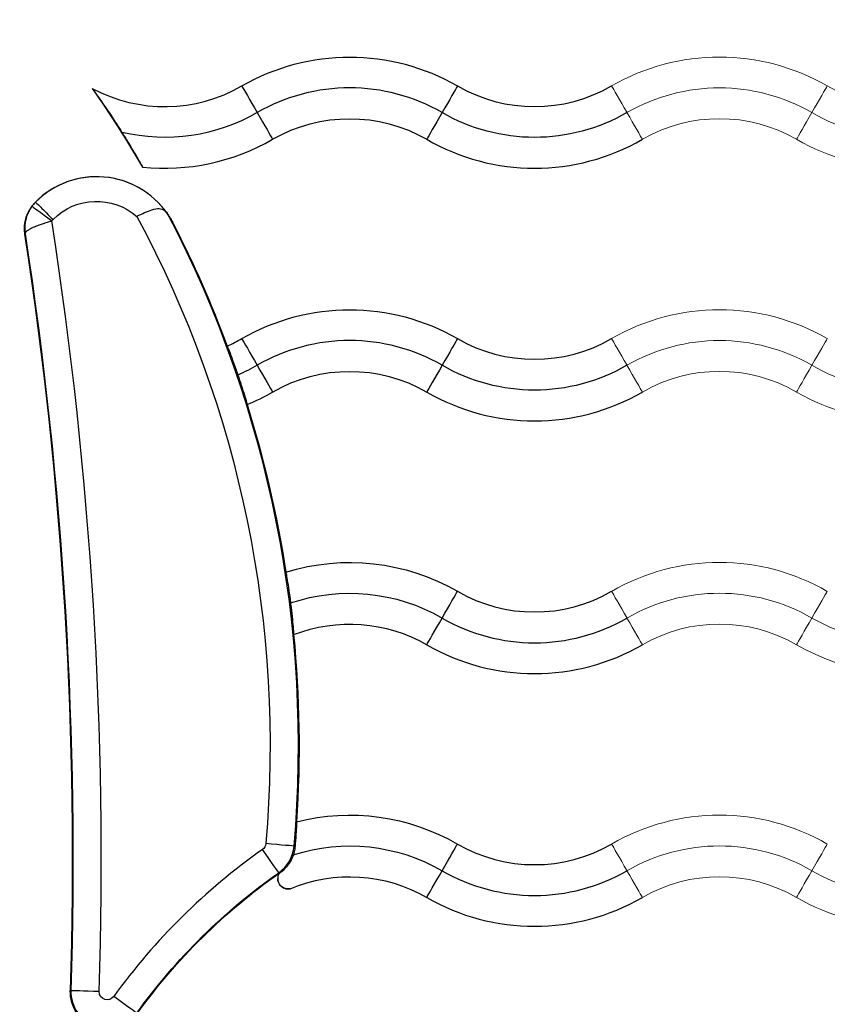
# Model space of a CAD drawing. Units: inches. Extents: x -2859 to 6237, y 4894 to 9711.
# Drawn here: x -1247 to -1181, y 7297 to 7377 of the extents above; entities that cross this region are included whole.
import ezdxf

# ---------------------------------------------------------------- set-up
doc = ezdxf.new("R2010")
doc.units = ezdxf.units.IN
doc.header["$MEASUREMENT"] = 0
doc.styles.get("Standard").update_dxf_attribs({"font": 'arial.ttf'})
doc.dimstyles.new('ISO-25', dxfattribs={"dimtxt": 2.5, "dimasz": 2.5, "dimexe": 1.25, "dimexo": 0.625, "dimtad": 1, "dimtxsty": 'Standard', "dimcen": 2.5, "dimadec": 0, "dimazin": 0, "dimtfac": 1, "dimtmove": 0, "dimatfit": 3, "dimfxl": 1, "dimarcsym": 0})

# ---------------------------------------------------------------- blocks, each defined once
blk = doc.blocks.new('*D6')
at = {"color": 0, "lineweight": -2, "transparency": 16777216}
for p, q in [((-2452.351, 7480.785), (-2452.351, 7602.035)), ((-254.507, 7480.785), (-254.507, 7602.035)), ((-2402.351, 7600.785), (-304.507, 7600.785))]:
    blk.add_line(p, q, dxfattribs=at)
at = {"color": 0, "transparency": 16777216}
for points in [[(-2402.351, 7609.118), (-2402.351, 7592.451), (-2452.351, 7600.785)], [(-304.507, 7609.118), (-304.507, 7592.451), (-254.507, 7600.785)]]:
    blk.add_solid(points, dxfattribs=at)
at = {"layer": 'Defpoints', "color": 0, "transparency": 16777216}
for p in [(-254.507, 7600.785), (-254.507, 6913.911), (-2452.351, 6706.953)]:
    blk.add_point(p, dxfattribs=at)
at = {"color": 0, "transparency": 16777216, "insert": (-1353.429, 7742.688), "char_height": 180, "attachment_point": 5}
blk.add_mtext('220', dxfattribs=at)
blk = doc.blocks.new('*D7')
at = {"color": 0, "lineweight": -2, "transparency": 16777216}
for p, q in [((-2479.07, 7472.959), (-2600.32, 7472.959)), ((-2599.07, 7422.959), (-2599.07, 6048.706)), ((-2479.07, 5998.706), (-2600.32, 5998.706))]:
    blk.add_line(p, q, dxfattribs=at)
at = {"color": 0, "transparency": 16777216}
for points in [[(-2607.403, 7422.959), (-2590.737, 7422.959), (-2599.07, 7472.959)], [(-2607.403, 6048.706), (-2590.737, 6048.706), (-2599.07, 5998.706)]]:
    blk.add_solid(points, dxfattribs=at)
at = {"layer": 'Defpoints', "color": 0, "transparency": 16777216}
for p in [(-1488.973, 7472.959), (-2599.07, 5998.706), (-1198.607, 5998.706)]:
    blk.add_point(p, dxfattribs=at)
at = {"color": 0, "transparency": 16777216, "insert": (-2740.973, 6735.832), "char_height": 180, "attachment_point": 5, "rotation": 90}
blk.add_mtext('145', dxfattribs=at)

msp = doc.modelspace()

# ---------------------------------------------------------------- linework, layer by layer
for p, q in [((-1224.646, 7309.571), (-1224.565, 7309.564)), ((-1225.86, 7307.376), (-1225.887, 7307.415)), ((-1225.977, 7306.945), (-1225.977, 7306.945)), ((-1242.753, 7297.844), (-1242.801, 7297.846))]:
    msp.add_line(p, q)
for centre, major_axis, ratio, start_param, end_param in [((-1197.638, 7370.288), (59.865, 0), 1, -0.025615, 3.167208), ((-1197.638, 7370.288), (57.435, 0), 1, -0.025673, 3.167266), ((-1235.138, 7382.066), (12.5, 0), 1, -2.061253, -1.047198), ((-1220.138, 7356.085), (-15, 0), 1, -2.094395, -1.047197), ((-1212.653, 7369.05), (1.3, 2.252), 0.000012, 0.232847, 1.559305), ((-1205.138, 7382.066), (12.5, 0), 1, -2.094395, -1.047198), ((-1212.623, 7369.101), (-1.3, -2.252), 0.000012, -1.559347, -0.232889), ((-1235.138, 7382.066), (17.5, 0), 1, -1.674336, -1.047198), ((-1205.138, 7382.066), (17.5, 0), 1, -2.094395, -1.047198), ((-1240.667, 7356.88), (-6.998, 0), 1, -2.669584, -0.768466), ((-1240.667, 7356.88), (-6.998, 0), 1, -2.525464, -0.784824), ((-1243.541, 7359.659), (-2.085, -2.158), 0.99976, -1.571258, -0.65088), ((-1243.495, 7359.705), (-2.12, 2.123), 0.999896, 0.001226, 0.151074), ((-674.24, 3559.817), (-568.913, 3803.364), 0.030458, 0.022531, 0.023312), ((-1244.203, 7360.412), (-1.415, 1.413), 0.000017, 0.000017, 1.570814), ((-1579.158, 7308.318), (331.52, 0), 1, -0.275935, 0.161021), ((-1244.301, 7360.299), (-1.61, 1.186), 0.00002, 0.003248, 1.570811), ((-1317.436, 7317.69), (93.144, 0), 1, -0.087271, 0.481124), ((-1579.158, 7308.318), (338.868, 0), 1, -0.031124, 0.154002), ((-1220.138, 7335.585), (-15, 0), 1, -2.094395, -1.047197), ((-1235.138, 7361.566), (12.5, 0), 1, -1.153813, -1.047197), ((-1212.653, 7348.55), (1.3, 2.252), 0.000012, 0.232847, 1.559305), ((-1205.138, 7361.566), (12.5, 0), 1, -2.094395, -1.047198), ((-1212.623, 7348.601), (-1.3, -2.252), 0.000012, -1.559347, -0.232889), ((-1235.138, 7361.566), (17.5, 0), 1, -1.179072, -1.047197), ((-1205.138, 7361.566), (17.5, 0), 1, -2.094395, -1.047198), ((-1205.138, 7341.066), (12.5, 0), 1, -2.094395, -1.047198), ((-1205.138, 7341.066), (15, 0), 1, -2.094396, -1.047198), ((-1205.138, 7341.066), (17.5, 0), 1, -2.094395, -1.047198), ((-1205.138, 7320.566), (12.5, 0), 1, -2.094395, -1.047198), ((-1197.638, 7267.32), (-51.347, 0), 1, -0.957025, -0.625186), ((-1227.587, 7309.829), (2.952, 0), 1, -0.957024, -0.087271), ((-1205.138, 7320.566), (15, 0), 1, -2.094395, -1.047197), ((-1205.138, 7320.566), (17.5, 0), 1, -2.094395, -1.047198), ((-1239.802, 7297.753), (-2.952, 0), 1, -0.031124, 2.516407)]:
    msp.add_ellipse(centre, major_axis=major_axis, ratio=ratio, start_param=start_param, end_param=end_param)
at = {"extrusion": (-2.21832e-16, -2.21833e-16, -1)}
for centre, major_axis, start_param, end_param in [((-1197.638, 7370.288), (-57.565, 0), -0.025615, 3.167208), ((-1197.638, 7370.287), (-60.175, 0), -0.161021, 1.441855), ((-1197.638, 7370.288), (-55.135, 0), -0.025673, 3.167266), ((-1317.436, 7317.69), (93.192, 0), -0.609516, -0.528237), ((-1227.587, 7309.829), (0.653, 0), 0.087271, 0.957025), ((-1197.638, 7267.32), (49, 0), -2.516407, -2.184568), ((-1225.13, 7306.945), (-0.847, 0), -1.761211, 0)]:
    msp.add_ellipse(centre, major_axis=major_axis, ratio=1, start_param=start_param, end_param=end_param, dxfattribs=at)
at = {"color": 0, "linetype": 'Continuous', "lineweight": 0, "extrusion": (-2.21832e-16, -2.21831e-16, -1)}
msp.add_ellipse((-1197.638, 7370.287), major_axis=(60.175, 0), ratio=1, start_param=-1.441855, end_param=0.161021, dxfattribs=at)
at = {"extrusion": (-2.21832e-16, -2.21831e-16, -1)}
for centre, major_axis, start_param, end_param in [((-1197.638, 7370.288), (-55, 0), -0.161021, 3.302614), ((-1579.158, 7308.318), (336.568, 0), -0.151901, 0.031124), ((-1317.436, 7317.69), (93.192, 0), -0.301814, -0.152), ((-1220.138, 7315.085), (15, 0), -1.896311, -1.047198)]:
    msp.add_ellipse(centre, major_axis=major_axis, ratio=1, start_param=start_param, end_param=end_param, dxfattribs=at)
at = {"extrusion": (-2.21831e-16, -2.21833e-16, -1)}
for centre, major_axis, start_param, end_param in [((-1220.138, 7356.085), (17.5, 0), -2.094395, -1.047197), ((-1220.138, 7335.585), (17.5, 0), -2.094395, -1.047197), ((-1220.138, 7315.085), (12.5, 0), -1.942998, -1.047198)]:
    msp.add_ellipse(centre, major_axis=major_axis, ratio=1, start_param=start_param, end_param=end_param, dxfattribs=at)
at = {"color": 0, "linetype": 'Continuous', "lineweight": 0, "extrusion": (-2.21831e-16, -2.21833e-16, -1)}
for centre in [(-1190.138, 7356.085), (-1190.138, 7335.585), (-1190.138, 7315.085), (-1190.138, 7294.585)]:
    msp.add_ellipse(centre, major_axis=(17.5, 0), ratio=1, start_param=-2.094395, end_param=-1.047197, dxfattribs=at)
at = {"extrusion": (-1.40253e-12, -8.09849e-13, -1)}
for centre in [(-1227.623, 7369.05), (-1227.623, 7348.55)]:
    msp.add_ellipse(centre, major_axis=(-1.3, 2.252), ratio=0.000012, start_param=0.232847, end_param=1.559305, dxfattribs=at)
at = {"color": 0, "linetype": 'Continuous', "lineweight": 0, "extrusion": (-1.40253e-12, -8.09849e-13, -1)}
for centre in [(-1197.623, 7369.05), (-1197.623, 7348.55)]:
    msp.add_ellipse(centre, major_axis=(-1.3, 2.252), ratio=0.000012, start_param=0.232847, end_param=1.559305, dxfattribs=at)
at = {"color": 0, "linetype": 'Continuous', "lineweight": 0}
for centre, major_axis, ratio, start_param, end_param in [((-1190.138, 7356.085), (-15, 0), 1, -2.094395, -1.047197), ((-1182.653, 7369.05), (1.3, 2.252), 0.000012, 0.232847, 1.559305), ((-1175.138, 7382.066), (12.5, 0), 1, -2.094395, -1.047198), ((-1182.623, 7369.101), (-1.3, -2.252), 0.000012, -1.559347, -0.232889), ((-1175.138, 7382.066), (17.5, 0), 1, -2.094395, -1.047198), ((-1190.138, 7335.585), (-15, 0), 1, -2.094395, -1.047197), ((-1182.653, 7348.55), (1.3, 2.252), 0.000012, 0.232847, 1.559305), ((-1182.623, 7348.601), (-1.3, -2.252), 0.000012, -1.559347, -0.232889), ((-1175.138, 7361.566), (17.5, 0), 1, -2.094395, -1.055882), ((-1197.623, 7328.05), (-1.3, 2.252), 0.000012, -1.559305, -0.232847), ((-1197.653, 7328.101), (1.3, -2.252), 0.000012, 0.232889, 1.559347), ((-1175.138, 7341.066), (15, 0), 1, -2.094395, -1.265133), ((-1175.138, 7341.066), (17.5, 0), 1, -2.094395, -1.320902), ((-1197.623, 7307.55), (-1.3, 2.252), 0.000012, -1.559305, -0.232847), ((-1197.653, 7307.601), (1.3, -2.252), 0.000012, 0.232889, 1.559347), ((-1175.138, 7320.566), (15, 0), 1, -2.094395, -1.139417), ((-1175.138, 7320.566), (17.5, 0), 1, -2.094395, -1.063695)]:
    msp.add_ellipse(centre, major_axis=major_axis, ratio=ratio, start_param=start_param, end_param=end_param, dxfattribs=at)
at = {"extrusion": (-2.21833e-16, -2.21832e-16, -1)}
for centre, major_axis, start_param, end_param in [((-1235.138, 7382.066), (-15, 0), -2.094395, -1.336836), ((-1205.138, 7382.066), (-15, 0), -2.094395, -1.047197), ((-1243.496, 7359.706), (0.999, 0), -2.506691, -2.356663), ((-1317.436, 7317.69), (90.844, 0), -0.492701, 0.087271), ((-1235.138, 7361.566), (-15, 0), -2.094395, -1.977628), ((-1205.138, 7361.566), (-15, 0), -2.094395, -1.047198)]:
    msp.add_ellipse(centre, major_axis=major_axis, ratio=1, start_param=start_param, end_param=end_param, dxfattribs=at)
at = {"extrusion": (-6.62883e-14, -3.83655e-14, -1)}
for centre in [(-1227.653, 7369.101), (-1227.653, 7348.601)]:
    msp.add_ellipse(centre, major_axis=(1.3, -2.252), ratio=0.000012, start_param=-1.559347, end_param=-0.232889, dxfattribs=at)
at = {"extrusion": (-2.21831e-16, -2.21834e-16, -1)}
for centre, major_axis, start_param, end_param in [((-1220.138, 7356.085), (12.5, 0), -2.094395, -1.047198), ((-1317.436, 7317.69), (93.192, 0), -0.472008, -0.355623), ((-1220.138, 7335.585), (12.5, 0), -2.094395, -1.047198)]:
    msp.add_ellipse(centre, major_axis=major_axis, ratio=1, start_param=start_param, end_param=end_param, dxfattribs=at)
at = {"color": 0, "linetype": 'Continuous', "lineweight": 0, "extrusion": (-6.62883e-14, -3.83655e-14, -1)}
for centre in [(-1197.653, 7369.101), (-1197.653, 7348.601)]:
    msp.add_ellipse(centre, major_axis=(1.3, -2.252), ratio=0.000012, start_param=-1.559347, end_param=-0.232889, dxfattribs=at)
at = {"color": 0, "linetype": 'Continuous', "lineweight": 0, "extrusion": (-2.21831e-16, -2.21834e-16, -1)}
for centre in [(-1190.138, 7356.085), (-1190.138, 7335.585), (-1190.138, 7315.085), (-1190.138, 7294.585)]:
    msp.add_ellipse(centre, major_axis=(12.5, 0), ratio=1, start_param=-2.094395, end_param=-1.047198, dxfattribs=at)
at = {"color": 0, "linetype": 'Continuous', "lineweight": 0, "extrusion": (-2.21833e-16, -2.21832e-16, -1)}
for centre, major_axis, end_param in [((-1175.138, 7382.066), (-15, 0), -1.047197), ((-1175.138, 7361.566), (-15, 0), -1.047198), ((-1190.138, 7315.085), (15, 0), -1.047198), ((-1190.138, 7294.585), (15, 0), -1.047198)]:
    msp.add_ellipse(centre, major_axis=major_axis, ratio=1, start_param=-2.094395, end_param=end_param, dxfattribs=at)
at = {"extrusion": (-2.21832e-16, -2.21834e-16, -1)}
for centre, major_axis, start_param, end_param in [((-1240.667, 7356.88), (4.998, 0), -2.356769, -0.857572), ((-1220.138, 7315.085), (17.5, 0), -1.871352, -1.047198)]:
    msp.add_ellipse(centre, major_axis=major_axis, ratio=1, start_param=start_param, end_param=end_param, dxfattribs=at)
at = {"extrusion": (1.67849e-16, -1.63826e-16, -1)}
msp.add_ellipse((-243.893, 666.281), major_axis=(-1001.164, 6693.738), ratio=0.017405, start_param=-0.013205, end_param=-0.0128, dxfattribs=at)
at = {"extrusion": (-2.21832e-16, -2.2183e-16, -1)}
msp.add_ellipse((-1579.158, 7308.318), major_axis=(336.52, 0), ratio=1, start_param=-0.151795, end_param=0.031124, dxfattribs=at)
at = {"extrusion": (-2.47891e-13, 1.4277e-13, -1)}
for centre in [(-1212.653, 7328.05), (-1212.653, 7307.55)]:
    msp.add_ellipse(centre, major_axis=(1.3, 2.252), ratio=0.000012, start_param=-1.559305, end_param=-0.232847, dxfattribs=at)
at = {"color": 0, "linetype": 'Continuous', "lineweight": 0, "extrusion": (-2.47891e-13, 1.4277e-13, -1)}
for centre in [(-1182.653, 7328.05), (-1182.653, 7307.55)]:
    msp.add_ellipse(centre, major_axis=(1.3, 2.252), ratio=0.000012, start_param=-1.559305, end_param=-0.232847, dxfattribs=at)
at = {"extrusion": (-4.91003e-12, 2.83447e-12, -1)}
for centre in [(-1212.623, 7328.101), (-1212.623, 7307.601)]:
    msp.add_ellipse(centre, major_axis=(-1.3, -2.252), ratio=0.000012, start_param=0.232889, end_param=1.559347, dxfattribs=at)
at = {"color": 0, "linetype": 'Continuous', "lineweight": 0, "extrusion": (-4.91003e-12, 2.83447e-12, -1)}
for centre in [(-1182.623, 7328.101), (-1182.623, 7307.601)]:
    msp.add_ellipse(centre, major_axis=(-1.3, -2.252), ratio=0.000012, start_param=0.232889, end_param=1.559347, dxfattribs=at)
at = {"extrusion": (-2.21832e-16, -2.21832e-16, -1)}
for centre, major_axis, start_param, end_param in [((-1317.436, 7317.69), (93.192, 0), -0.097149, 0.065973), ((-1220.138, 7294.585), (17.5, 0), -1.819592, -1.047197), ((-1220.138, 7294.585), (15, 0), -1.880349, -1.047198), ((-1220.138, 7294.585), (12.5, 0), -1.967691, -1.047198), ((-1239.802, 7297.753), (-3, 0), -2.516407, 0.031124)]:
    msp.add_ellipse(centre, major_axis=major_axis, ratio=1, start_param=start_param, end_param=end_param, dxfattribs=at)
at = {"extrusion": (1.24802e-14, 1.44961e-13, -1)}
msp.add_ellipse((-1226.937, 7309.772), major_axis=(2.291, -0.2), ratio=0.000024, start_param=0.017451, end_param=1.570794, dxfattribs=at)
at = {"extrusion": (-5.5182e-14, -3.89448e-14, -1)}
msp.add_ellipse((-1227.212, 7309.295), major_axis=(1.325, -1.88), ratio=0.000014, start_param=0.017433, end_param=1.570776, dxfattribs=at)
at = {"extrusion": (-2.21831e-16, -2.21832e-16, -1)}
msp.add_ellipse((-1197.638, 7267.32), major_axis=(49.048, 0), ratio=1, start_param=-2.516407, end_param=-2.184568, dxfattribs=at)
at = {"extrusion": (-2.14926e-16, -1.50992e-26, -1)}
msp.add_ellipse((-1240.454, 7297.773), major_axis=(-2.299, 0.072), ratio=0.000024, start_param=-1.570797, end_param=-0.017454, dxfattribs=at)
at = {"extrusion": (-2.21831e-16, -2.21831e-16, -1)}
msp.add_ellipse((-1239.802, 7297.753), major_axis=(-0.653, 0), ratio=1, start_param=-2.516407, end_param=0.031124, dxfattribs=at)
at = {"extrusion": (2.64842e-14, 3.67812e-14, -1)}
msp.add_ellipse((-1239.273, 7297.371), major_axis=(1.865, -1.346), ratio=0.00002, start_param=0.017439, end_param=1.570782, dxfattribs=at)
for points, knots in [([(-1241.026, 7371.039), (-1241.002, 7371.008), (-1240.977, 7370.973), (-1240.834, 7370.778), (-1240.68, 7370.562), (-1240.203, 7369.884), (-1239.776, 7369.261), (-1239.091, 7368.219), (-1238.85, 7367.846), (-1238.615, 7367.474)], [-0.9695421, -0.9695421, -0.9695421, -0.9695421, -0.942562, -0.942562, -0.8292634, -0.8292634, -0.5917511, -0.5917511, -0.4670208, -0.4670208, -0.4670208, -0.4670208]), ([(-1238.615, 7367.474), (-1238.52, 7367.323), (-1238.425, 7367.172), (-1238.085, 7366.624), (-1237.847, 7366.231), (-1237.471, 7365.597), (-1237.325, 7365.344), (-1237.106, 7364.958), (-1237.028, 7364.816), (-1236.966, 7364.697), (-1236.955, 7364.677), (-1236.946, 7364.66)], [-0.4601188, -0.4601188, -0.4601188, -0.4601188, -0.4093248, -0.4093248, -0.2743958, -0.2743958, -0.170269, -0.170269, -0.0824897, -0.0824897, -0.060908, -0.060908, -0.060908, -0.060908]), ([(-1245.911, 7361.485), (-1245.955, 7361.425), (-1245.997, 7361.364), (-1246.036, 7361.301), (-1246.053, 7361.273), (-1246.07, 7361.246), (-1246.087, 7361.218), (-1246.108, 7361.181), (-1246.128, 7361.145), (-1246.148, 7361.108), (-1246.171, 7361.063), (-1246.194, 7361.018), (-1246.215, 7360.973), (-1246.22, 7360.962), (-1246.225, 7360.951), (-1246.23, 7360.939), (-1246.256, 7360.882), (-1246.28, 7360.824), (-1246.302, 7360.766), (-1246.316, 7360.73), (-1246.329, 7360.694), (-1246.341, 7360.658), (-1246.353, 7360.623), (-1246.364, 7360.588), (-1246.374, 7360.552), (-1246.388, 7360.508), (-1246.4, 7360.463), (-1246.411, 7360.417), (-1246.415, 7360.402), (-1246.418, 7360.388), (-1246.421, 7360.373), (-1246.448, 7360.259), (-1246.467, 7360.145), (-1246.48, 7360.029), (-1246.488, 7359.955), (-1246.494, 7359.881), (-1246.497, 7359.807), (-1246.498, 7359.759), (-1246.499, 7359.71), (-1246.499, 7359.662), (-1246.497, 7359.554), (-1246.491, 7359.447), (-1246.478, 7359.34), (-1246.474, 7359.309), (-1246.47, 7359.278), (-1246.465, 7359.247)], [0, 0, 0, 0, 0.000222661, 0.000222661, 0.000222661, 0.000320055, 0.000320055, 0.000320055, 0.00044611, 0.00044611, 0.00044611, 0.000597431, 0.000597431, 0.000597431, 0.000634668, 0.000634668, 0.000634668, 0.000825019, 0.000825019, 0.000825019, 0.000940793, 0.000940793, 0.000940793, 0.001053226, 0.001053226, 0.001053226, 0.001194861, 0.001194861, 0.001194861, 0.001240359, 0.001240359, 0.001240359, 0.001593234, 0.001593234, 0.001593234, 0.001819678, 0.001819678, 0.001819678, 0.001966414, 0.001966414, 0.001966414, 0.002294006, 0.002294006, 0.002294006, 0.002389723, 0.002389723, 0.002389723, 0.002389723]), ([(-1237.397, 7360.66), (-1237.395, 7360.661), (-1237.393, 7360.662), (-1237.183, 7360.773), (-1236.974, 7360.877), (-1236.563, 7361.06), (-1236.365, 7361.137), (-1235.959, 7361.259), (-1235.761, 7361.295), (-1235.426, 7361.281), (-1235.294, 7361.238), (-1235.099, 7361.101), (-1235.026, 7361.023), (-1234.956, 7360.924)], [-0.0006797, -0.0006797, -0.0006797, -0.0006797, 0, 0, 0.070537, 0.070537, 0.1415478, 0.1415478, 0.2252912, 0.2252912, 0.3032031, 0.3032031, 0.3597733, 0.3597733, 0.3597733, 0.3597733]), ([(-1234.956, 7360.924), (-1234.939, 7360.9), (-1234.926, 7360.882), (-1234.916, 7360.867), (-1234.898, 7360.841), (-1234.884, 7360.821), (-1234.875, 7360.808), (-1234.871, 7360.802), (-1234.868, 7360.797), (-1234.866, 7360.795)], [-0.03137304, -0.03137304, -0.03137304, -0.03137304, -0.02377753, -0.02377753, -0.02377753, -0.01041508, -0.01041508, -0.01041508, -0.00407828, -0.00407828, -0.00407828, -0.00407828]), ([(-1234.866, 7360.795), (-1234.863, 7360.79), (-1234.861, 7360.786), (-1234.812, 7360.714), (-1234.763, 7360.639), (-1234.68, 7360.503), (-1234.655, 7360.463), (-1234.613, 7360.39), (-1234.597, 7360.363), (-1234.563, 7360.303), (-1234.545, 7360.27), (-1234.511, 7360.208), (-1234.498, 7360.184), (-1234.476, 7360.142), (-1234.468, 7360.128), (-1234.452, 7360.096), (-1234.443, 7360.079), (-1234.434, 7360.062)], [-1.6281723, -1.6281723, -1.6281723, -1.6281723, -1.6189833, -1.6189833, -1.466572, -1.466572, -1.4165627, -1.4165627, -1.391558, -1.391558, -1.3665533, -1.3665533, -1.3547422, -1.3547422, -1.3488367, -1.3488367, -1.3429312, -1.3429312, -1.3429312, -1.3429312]), ([(-1246.465, 7359.247), (-1246.467, 7359.261), (-1246.465, 7359.276), (-1246.462, 7359.29), (-1246.458, 7359.305), (-1246.453, 7359.32), (-1246.445, 7359.336), (-1246.441, 7359.343), (-1246.436, 7359.351), (-1246.431, 7359.359), (-1246.419, 7359.377), (-1246.404, 7359.396), (-1246.386, 7359.415), (-1246.375, 7359.428), (-1246.362, 7359.44), (-1246.348, 7359.453), (-1246.338, 7359.462), (-1246.327, 7359.472), (-1246.315, 7359.481), (-1246.287, 7359.504), (-1246.255, 7359.527), (-1246.22, 7359.55), (-1246.19, 7359.57), (-1246.156, 7359.591), (-1246.12, 7359.612), (-1246.081, 7359.635), (-1246.038, 7359.658), (-1245.992, 7359.682), (-1245.982, 7359.687), (-1245.972, 7359.692), (-1245.962, 7359.697), (-1245.928, 7359.714), (-1245.892, 7359.732), (-1245.854, 7359.749), (-1245.819, 7359.766), (-1245.782, 7359.782), (-1245.743, 7359.799), (-1245.717, 7359.811), (-1245.689, 7359.823), (-1245.661, 7359.834), (-1245.623, 7359.85), (-1245.584, 7359.866), (-1245.545, 7359.882), (-1245.538, 7359.885), (-1245.532, 7359.887), (-1245.525, 7359.89), (-1245.459, 7359.916), (-1245.39, 7359.942), (-1245.32, 7359.968), (-1245.309, 7359.972), (-1245.298, 7359.976), (-1245.287, 7359.98), (-1245.242, 7359.997), (-1245.196, 7360.013), (-1245.15, 7360.029), (-1245.094, 7360.049), (-1245.038, 7360.068), (-1244.98, 7360.087), (-1244.931, 7360.104), (-1244.882, 7360.12), (-1244.832, 7360.136), (-1244.775, 7360.154), (-1244.717, 7360.173), (-1244.659, 7360.191), (-1244.598, 7360.21), (-1244.537, 7360.229), (-1244.475, 7360.247), (-1244.417, 7360.264), (-1244.359, 7360.282), (-1244.301, 7360.298)], [-0.0000102, -0.0000102, -0.0000102, -0.0000102, 0.000174034, 0.000174034, 0.000174034, 0.00035761, 0.00035761, 0.00035761, 0.000447281, 0.000447281, 0.000447281, 0.000663572, 0.000663572, 0.000663572, 0.000801841, 0.000801841, 0.000801841, 0.000904762, 0.000904762, 0.000904762, 0.001147938, 0.001147938, 0.001147938, 0.001362242, 0.001362242, 0.001362242, 0.001598668, 0.001598668, 0.001598668, 0.001648312, 0.001648312, 0.001648312, 0.001819723, 0.001819723, 0.001819723, 0.001982577, 0.001982577, 0.001982577, 0.00209693, 0.00209693, 0.00209693, 0.002251955, 0.002251955, 0.002251955, 0.002277203, 0.002277203, 0.002277203, 0.002534465, 0.002534465, 0.002534465, 0.002573755, 0.002573755, 0.002573755, 0.002734684, 0.002734684, 0.002734684, 0.002926724, 0.002926724, 0.002926724, 0.003089457, 0.003089457, 0.003089457, 0.003274877, 0.003274877, 0.003274877, 0.003468102, 0.003468102, 0.003468102, 0.003649645, 0.003649645, 0.003649645, 0.003649645]), ([(-1230.075, 7350.137), (-1230.064, 7350.113), (-1230.051, 7350.083), (-1230.036, 7350.047), (-1229.989, 7349.936), (-1229.922, 7349.769), (-1229.839, 7349.554), (-1229.756, 7349.339), (-1229.659, 7349.079), (-1229.554, 7348.79), (-1229.449, 7348.501), (-1229.338, 7348.187), (-1229.228, 7347.866), (-1229.219, 7347.841), (-1229.211, 7347.815), (-1229.202, 7347.79)], [0.8812284, 0.8812284, 0.8812284, 0.8812284, 0.9149223, 0.9149223, 0.9149223, 1.0162841, 1.0162841, 1.0162841, 1.1177556, 1.1177556, 1.1177556, 1.2195082, 1.2195082, 1.2195082, 1.2275434, 1.2275434, 1.2275434, 1.2275434]), ([(-1229.202, 7347.79), (-1229.108, 7347.513), (-1229.016, 7347.237), (-1228.931, 7346.975), (-1228.832, 7346.67), (-1228.744, 7346.388), (-1228.671, 7346.147), (-1228.598, 7345.905), (-1228.541, 7345.708), (-1228.502, 7345.567), (-1228.481, 7345.492), (-1228.466, 7345.433), (-1228.457, 7345.391)], [1.2335222, 1.2335222, 1.2335222, 1.2335222, 1.321568, 1.321568, 1.321568, 1.4237653, 1.4237653, 1.4237653, 1.5257419, 1.5257419, 1.5257419, 1.5802824, 1.5802824, 1.5802824, 1.5802824]), ([(-1225.319, 7331.801), (-1225.312, 7331.771), (-1225.304, 7331.731), (-1225.294, 7331.682), (-1225.27, 7331.558), (-1225.237, 7331.374), (-1225.199, 7331.142), (-1225.16, 7330.908), (-1225.117, 7330.629), (-1225.073, 7330.32), (-1225.027, 7330.006), (-1224.981, 7329.668), (-1224.938, 7329.326), (-1224.937, 7329.316), (-1224.936, 7329.307), (-1224.935, 7329.297)], [0.0607648, 0.0607648, 0.0607648, 0.0607648, 0.1005062, 0.1005062, 0.1005062, 0.201261, 0.201261, 0.201261, 0.3030349, 0.3030349, 0.3030349, 0.4066328, 0.4066328, 0.4066328, 0.4094782, 0.4094782, 0.4094782, 0.4094782]), ([(-1224.935, 7329.297), (-1224.931, 7329.268), (-1224.927, 7329.24), (-1224.88, 7328.859), (-1224.841, 7328.512), (-1224.774, 7327.877), (-1224.747, 7327.592), (-1224.707, 7327.126), (-1224.694, 7326.945), (-1224.686, 7326.786), (-1224.684, 7326.755), (-1224.684, 7326.729)], [-1.2408914, -1.2408914, -1.2408914, -1.2408914, -1.2321473, -1.2321473, -1.125695, -1.125695, -1.0211568, -1.0211568, -0.9206046, -0.9206046, -0.889181, -0.889181, -0.889181, -0.889181]), ([(-1224.447, 7311.546), (-1224.447, 7311.501), (-1224.448, 7311.434), (-1224.456, 7311.194), (-1224.466, 7310.979), (-1224.499, 7310.439), (-1224.521, 7310.112), (-1224.555, 7309.696), (-1224.56, 7309.63), (-1224.565, 7309.564)], [-1.6510238, -1.6510238, -1.6510238, -1.6510238, -1.5936572, -1.5936572, -1.491073, -1.491073, -1.3804365, -1.3804365, -1.3599906, -1.3599906, -1.3599906, -1.3599906]), ([(-1224.707, 7308.872), (-1224.774, 7308.672), (-1224.862, 7308.479), (-1225.134, 7308.015), (-1225.344, 7307.763), (-1225.672, 7307.477), (-1225.757, 7307.41), (-1225.861, 7307.337), (-1225.877, 7307.327), (-1225.892, 7307.317)], [-0.924989, -0.924989, -0.924989, -0.924989, -0.8591909, -0.8591909, -0.7579458, -0.7579458, -0.7246087, -0.7246087, -0.7189957, -0.7189957, -0.7189957, -0.7189957]), ([(-1224.565, 7309.564), (-1224.578, 7309.41), (-1224.603, 7309.254), (-1224.642, 7309.098), (-1224.661, 7309.022), (-1224.683, 7308.946), (-1224.707, 7308.872)], [1.65650476, 1.65650476, 1.65650476, 1.65650476, 1.70589648, 1.70589648, 1.70589648, 1.73005875, 1.73005875, 1.73005875, 1.73005875]), ([(-1225.892, 7307.317), (-1225.931, 7307.236), (-1225.956, 7307.152), (-1225.983, 7306.97), (-1225.979, 7306.876), (-1225.942, 7306.678), (-1225.901, 7306.58), (-1225.777, 7306.381), (-1225.684, 7306.293), (-1225.403, 7306.115), (-1225.217, 7306.092), (-1225.049, 7306.101), (-1225.01, 7306.106), (-1224.97, 7306.113)], [0.0612105, 0.0612105, 0.0612105, 0.0612105, 0.0879112, 0.0879112, 0.1183862, 0.1183862, 0.1561597, 0.1561597, 0.2083157, 0.2083157, 0.3023501, 0.3023501, 0.3259623, 0.3259623, 0.3259623, 0.3259623]), ([(-1225.86, 7307.376), (-1225.87, 7307.358), (-1225.88, 7307.341), (-1225.889, 7307.322), (-1225.89, 7307.319), (-1225.892, 7307.317)], [1.8649102, 1.8649102, 1.8649102, 1.8649102, 2.0097441, 2.0097441, 2.0317561, 2.0317561, 2.0317561, 2.0317561])]:
    msp.add_open_spline(points, degree=3, knots=knots)

# ---------------------------------------------------------------- dimensions: what is measured, and where the dimension line sits
dim = msp.add_linear_dim(base=(-254.507, 7600.785), p1=(-2452.351, 6706.953), p2=(-254.507, 6913.911), text='220', dimstyle='ISO-25', override={"dimtxt": 180, "dimasz": 50, "dimgap": 50, "dimtad": 2, "dimfxl": 120, "dimfxlon": 1})
dim.commit()
dim.dimension.update_dxf_attribs({"geometry": '*D6', "text_midpoint": (-1353.429, 7742.688)})
dim = msp.add_linear_dim(base=(-2599.07, 5998.706), p1=(-1488.973, 7472.959), p2=(-1198.607, 5998.706), angle=90, text='145', dimstyle='ISO-25', override={"dimtxt": 180, "dimasz": 50, "dimgap": 50, "dimtad": 2, "dimfxl": 120, "dimfxlon": 1})
dim.commit()
dim.dimension.update_dxf_attribs({"geometry": '*D7', "text_midpoint": (-2740.973, 6735.832)})

doc.saveas('drawing.dxf')
